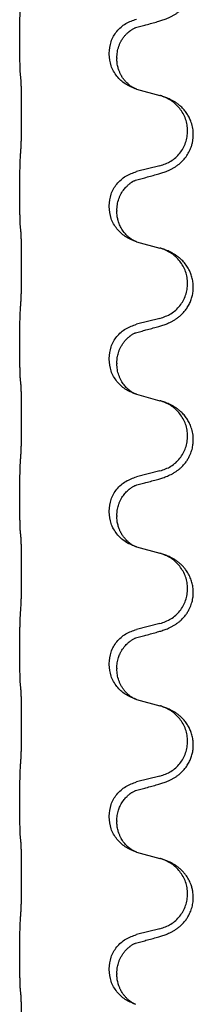
# Model space of a CAD drawing. Units: millimetres. Extents: x -104 to 497, y 685 to 1007.
# Drawn here: x -79 to -77, y 898 to 908 of the extents above; entities that cross this region are included whole.
import ezdxf

# ---------------------------------------------------------------- set-up
doc = ezdxf.new("R2010")
doc.units = ezdxf.units.MM

# ---------------------------------------------------------------- blocks, each defined once
blk = doc.blocks.new('588884928_F_0800_mm_Artikelnummer_588884931__26', base_point=(-99.217, 1767.224))
at = {"color": 7, "linetype": 'Continuous'}
for p, q in [((-157.519, 1815.353), (-157.519, 1815.368)), ((-155.663, 1815.084), (-155.663, 1815.099)), ((-155.503, 1815.003), (-155.503, 1814.988)), ((-155.093, 1814.353), (-154.607, 1814.22)), ((-154.607, 1812.758), (-155.093, 1812.637)), ((-157.519, 1812.178), (-157.519, 1812.193)), ((-155.663, 1811.909), (-155.663, 1811.924)), ((-155.503, 1811.828), (-155.503, 1811.813)), ((-155.093, 1811.178), (-154.607, 1811.045)), ((-154.607, 1809.583), (-155.093, 1809.462)), ((-157.519, 1809.003), (-157.519, 1809.018)), ((-155.663, 1808.734), (-155.663, 1808.749)), ((-155.503, 1808.653), (-155.503, 1808.638)), ((-155.093, 1808.003), (-154.607, 1807.87)), ((-154.607, 1806.408), (-155.093, 1806.287)), ((-157.519, 1805.828), (-157.519, 1805.843)), ((-155.663, 1805.559), (-155.663, 1805.574)), ((-155.503, 1805.478), (-155.503, 1805.463)), ((-155.093, 1804.828), (-154.607, 1804.695)), ((-154.607, 1803.233), (-155.093, 1803.112)), ((-157.519, 1802.653), (-157.519, 1802.668)), ((-155.663, 1802.384), (-155.663, 1802.399)), ((-155.503, 1802.303), (-155.503, 1802.288)), ((-155.093, 1801.653), (-154.607, 1801.52)), ((-154.607, 1800.058), (-155.093, 1799.937)), ((-157.519, 1799.478), (-157.519, 1799.493)), ((-155.663, 1799.209), (-155.663, 1799.224)), ((-155.503, 1799.128), (-155.503, 1799.113)), ((-155.093, 1798.478), (-154.607, 1798.345)), ((-154.607, 1796.883), (-155.093, 1796.762)), ((-157.519, 1796.303), (-157.519, 1796.318)), ((-155.663, 1796.034), (-155.663, 1796.049)), ((-155.503, 1795.953), (-155.503, 1795.938))]:
    blk.add_line(p, q, dxfattribs=at)
for points, knots in [([(-154.656, 1815.758), (-154.626, 1815.767), (-154.566, 1815.784), (-154.49, 1815.811), (-154.427, 1815.837), (-154.375, 1815.862), (-154.324, 1815.89), (-154.272, 1815.922), (-154.222, 1815.959), (-154.169, 1816.003), (-154.116, 1816.057), (-154.066, 1816.119), (-154.024, 1816.182), (-153.983, 1816.26), (-153.947, 1816.354), (-153.92, 1816.468), (-153.912, 1816.59), (-153.921, 1816.698), (-153.941, 1816.789), (-153.967, 1816.867), (-154.002, 1816.945), (-154.049, 1817.024), (-154.106, 1817.099), (-154.167, 1817.162), (-154.228, 1817.213), (-154.284, 1817.253), (-154.34, 1817.287), (-154.406, 1817.321), (-154.483, 1817.355), (-154.544, 1817.375), (-154.574, 1817.386)], [0, 0, 0, 0, 0.092881, 0.18576, 0.242386, 0.299016, 0.358155, 0.417293, 0.480659, 0.544042, 0.625341, 0.70664, 0.7807, 0.854782, 0.968392, 1.082132, 1.206918, 1.331588, 1.408417, 1.485209, 1.57575, 1.666333, 1.761323, 1.856286, 1.928318, 2.000327, 2.062581, 2.124828, 2.220853, 2.31688, 2.31688, 2.31688, 2.31688]), ([(-157.519, 1815.368), (-157.519, 1815.411), (-157.519, 1815.498), (-157.518, 1815.604), (-157.517, 1815.683), (-157.517, 1815.742), (-157.516, 1815.805), (-157.514, 1815.892), (-157.512, 1815.998), (-157.507, 1816.082), (-157.505, 1816.124)], [0, 0, 0, 0, 0.1308119, 0.2616236, 0.3155313, 0.3694388, 0.4370141, 0.5045906, 0.630798, 0.7570013, 0.7570013, 0.7570013, 0.7570013]), ([(-155.663, 1815.099), (-155.655, 1815.181), (-155.639, 1815.345), (-155.511, 1815.562), (-155.326, 1815.731), (-155.17, 1815.785), (-155.093, 1815.812)], [0, 0, 0, 0, 0.2452438, 0.4904859, 0.7355554, 0.9806267, 0.9806267, 0.9806267, 0.9806267]), ([(-155.503, 1815.003), (-155.501, 1815.044), (-155.497, 1815.126), (-155.47, 1815.225), (-155.44, 1815.301), (-155.411, 1815.357), (-155.376, 1815.413), (-155.336, 1815.466), (-155.291, 1815.513), (-155.256, 1815.544), (-155.233, 1815.562), (-155.221, 1815.572), (-155.205, 1815.583), (-155.185, 1815.597), (-155.162, 1815.61), (-155.141, 1815.621), (-155.124, 1815.629), (-155.116, 1815.632), (-155.112, 1815.634)], [0, 0, 0, 0, 0.1225147, 0.2450267, 0.3058497, 0.3666777, 0.4346946, 0.5027263, 0.5662435, 0.6297064, 0.6419435, 0.6541784, 0.6768964, 0.699623, 0.7284695, 0.757301, 0.7705143, 0.7837277, 0.7837277, 0.7837277, 0.7837277]), ([(-155.139, 1815.626), (-155.134, 1815.627), (-155.125, 1815.629), (-155.116, 1815.632), (-155.112, 1815.634)], [0, 0, 0, 0, 0.01420073, 0.02839473, 0.02839473, 0.02839473, 0.02839473]), ([(-155.112, 1815.634), (-155.076, 1815.644), (-155.004, 1815.663), (-154.893, 1815.693), (-154.776, 1815.725), (-154.696, 1815.747), (-154.656, 1815.758)], [0, 0, 0, 0, 0.1110885, 0.222177, 0.3474266, 0.4726762, 0.4726762, 0.4726762, 0.4726762]), ([(-157.505, 1814.665), (-157.506, 1814.677), (-157.508, 1814.701), (-157.51, 1814.735), (-157.511, 1814.767), (-157.512, 1814.799), (-157.513, 1814.834), (-157.514, 1814.875), (-157.515, 1814.919), (-157.516, 1814.97), (-157.517, 1815.023), (-157.518, 1815.106), (-157.519, 1815.216), (-157.519, 1815.307), (-157.519, 1815.353)], [0, 0, 0, 0, 0.0360729, 0.0721484, 0.1017542, 0.1313587, 0.169349, 0.2073399, 0.2544004, 0.3014606, 0.3580798, 0.4146991, 0.5511899, 0.6876808, 0.6876808, 0.6876808, 0.6876808]), ([(-155.121, 1814.362), (-155.193, 1814.391), (-155.338, 1814.451), (-155.513, 1814.619), (-155.638, 1814.834), (-155.655, 1815), (-155.663, 1815.084)], [0, 0, 0, 0, 0.2327113, 0.4654194, 0.7135452, 0.9616776, 0.9616776, 0.9616776, 0.9616776]), ([(-155.121, 1814.362), (-155.124, 1814.363), (-155.13, 1814.366), (-155.145, 1814.373), (-155.165, 1814.384), (-155.188, 1814.397), (-155.208, 1814.411), (-155.224, 1814.422), (-155.236, 1814.432), (-155.254, 1814.446), (-155.278, 1814.467), (-155.307, 1814.496), (-155.333, 1814.525), (-155.355, 1814.551), (-155.374, 1814.577), (-155.389, 1814.6), (-155.402, 1814.62), (-155.412, 1814.639), (-155.422, 1814.657), (-155.433, 1814.679), (-155.444, 1814.703), (-155.457, 1814.733), (-155.468, 1814.766), (-155.484, 1814.82), (-155.499, 1814.894), (-155.502, 1814.957), (-155.503, 1814.988)], [0, 0, 0, 0, 0.0101139, 0.0202278, 0.049012, 0.0778124, 0.1004879, 0.123155, 0.1353486, 0.1475438, 0.1901887, 0.2328436, 0.2697077, 0.3065673, 0.3364086, 0.3662466, 0.387427, 0.4086074, 0.429695, 0.4507827, 0.4807446, 0.5107104, 0.5481696, 0.585631, 0.6795069, 0.7733999, 0.7733999, 0.7733999, 0.7733999]), ([(-157.494, 1814.563), (-157.495, 1814.572), (-157.497, 1814.589), (-157.5, 1814.615), (-157.502, 1814.64), (-157.504, 1814.657), (-157.505, 1814.665)], [0, 0, 0, 0, 0.0262292, 0.0524584, 0.0776433, 0.1028283, 0.1028283, 0.1028283, 0.1028283]), ([(-157.494, 1813.101), (-157.493, 1813.116), (-157.491, 1813.147), (-157.489, 1813.19), (-157.488, 1813.229), (-157.487, 1813.267), (-157.486, 1813.308), (-157.485, 1813.354), (-157.484, 1813.402), (-157.484, 1813.456), (-157.483, 1813.513), (-157.482, 1813.574), (-157.482, 1813.637), (-157.481, 1813.704), (-157.481, 1813.772), (-157.481, 1813.841), (-157.481, 1813.911), (-157.481, 1813.979), (-157.482, 1814.047), (-157.482, 1814.111), (-157.483, 1814.173), (-157.483, 1814.23), (-157.484, 1814.284), (-157.485, 1814.332), (-157.486, 1814.377), (-157.487, 1814.416), (-157.488, 1814.452), (-157.489, 1814.487), (-157.491, 1814.524), (-157.493, 1814.55), (-157.494, 1814.563)], [0, 0, 0, 0, 0.046953, 0.093907, 0.129088, 0.164268, 0.207492, 0.250717, 0.302117, 0.353517, 0.412542, 0.471567, 0.536839, 0.602112, 0.671343, 0.740575, 0.810424, 0.880273, 0.946734, 1.013196, 1.072944, 1.132691, 1.183927, 1.235163, 1.277048, 1.318933, 1.351549, 1.384167, 1.423495, 1.462821, 1.462821, 1.462821, 1.462821]), ([(-155.115, 1814.36), (-155.116, 1814.36), (-155.118, 1814.361), (-155.12, 1814.361), (-155.121, 1814.362)], [0, 0, 0, 0, 0.003351942, 0.006703932, 0.006703932, 0.006703932, 0.006703932]), ([(-155.093, 1814.353), (-155.096, 1814.354), (-155.104, 1814.356), (-155.111, 1814.358), (-155.115, 1814.36)], [0, 0, 0, 0, 0.01154999, 0.02309998, 0.02309998, 0.02309998, 0.02309998]), ([(-154.656, 1812.583), (-154.626, 1812.592), (-154.566, 1812.609), (-154.49, 1812.636), (-154.427, 1812.662), (-154.375, 1812.687), (-154.324, 1812.715), (-154.272, 1812.747), (-154.222, 1812.784), (-154.169, 1812.828), (-154.116, 1812.882), (-154.058, 1812.954), (-154.003, 1813.041), (-153.963, 1813.134), (-153.937, 1813.217), (-153.923, 1813.291), (-153.915, 1813.367), (-153.914, 1813.459), (-153.928, 1813.568), (-153.96, 1813.677), (-154.002, 1813.77), (-154.049, 1813.849), (-154.106, 1813.924), (-154.167, 1813.987), (-154.228, 1814.038), (-154.284, 1814.078), (-154.34, 1814.112), (-154.406, 1814.146), (-154.483, 1814.18), (-154.544, 1814.2), (-154.574, 1814.211)], [0, 0, 0, 0, 0.092881, 0.18576, 0.242387, 0.299016, 0.358154, 0.417293, 0.480665, 0.544042, 0.625311, 0.706642, 0.820453, 0.934239, 1.008211, 1.082132, 1.158956, 1.235849, 1.360512, 1.485207, 1.575798, 1.666334, 1.761313, 1.856286, 1.92832, 2.000328, 2.062581, 2.124828, 2.220853, 2.31688, 2.31688, 2.31688, 2.31688]), ([(-154.574, 1814.211), (-154.58, 1814.212), (-154.591, 1814.216), (-154.602, 1814.219), (-154.607, 1814.22)], [0, 0, 0, 0, 0.01712207, 0.03424414, 0.03424414, 0.03424414, 0.03424414]), ([(-154.607, 1812.758), (-154.528, 1812.785), (-154.371, 1812.841), (-154.214, 1812.986), (-154.122, 1813.124), (-154.071, 1813.239), (-154.04, 1813.361), (-154.029, 1813.486), (-154.041, 1813.611), (-154.073, 1813.732), (-154.124, 1813.847), (-154.214, 1813.981), (-154.358, 1814.121), (-154.502, 1814.181), (-154.574, 1814.211)], [0, 0, 0, 0, 0.248632, 0.497261, 0.622122, 0.747056, 0.871985, 0.996845, 1.12175, 1.246727, 1.371737, 1.496668, 1.728963, 1.96126, 1.96126, 1.96126, 1.96126]), ([(-157.519, 1812.193), (-157.519, 1812.236), (-157.519, 1812.323), (-157.518, 1812.429), (-157.517, 1812.508), (-157.517, 1812.567), (-157.516, 1812.63), (-157.514, 1812.717), (-157.512, 1812.823), (-157.507, 1812.907), (-157.505, 1812.949)], [0, 0, 0, 0, 0.1308118, 0.2616236, 0.3155312, 0.3694388, 0.4370144, 0.5045906, 0.6307946, 0.7570001, 0.7570001, 0.7570001, 0.7570001]), ([(-155.663, 1811.924), (-155.655, 1812.006), (-155.639, 1812.17), (-155.511, 1812.387), (-155.326, 1812.556), (-155.17, 1812.61), (-155.093, 1812.637)], [0, 0, 0, 0, 0.2452438, 0.4904859, 0.7355554, 0.9806267, 0.9806267, 0.9806267, 0.9806267]), ([(-155.112, 1812.459), (-155.076, 1812.469), (-155.004, 1812.488), (-154.893, 1812.518), (-154.776, 1812.55), (-154.696, 1812.572), (-154.656, 1812.583)], [0, 0, 0, 0, 0.1110885, 0.222177, 0.3474266, 0.4726762, 0.4726762, 0.4726762, 0.4726762]), ([(-155.503, 1811.828), (-155.501, 1811.869), (-155.497, 1811.951), (-155.47, 1812.05), (-155.44, 1812.126), (-155.413, 1812.178), (-155.383, 1812.227), (-155.353, 1812.269), (-155.322, 1812.305), (-155.294, 1812.334), (-155.268, 1812.359), (-155.248, 1812.376), (-155.233, 1812.387), (-155.221, 1812.397), (-155.205, 1812.408), (-155.185, 1812.422), (-155.162, 1812.435), (-155.141, 1812.446), (-155.124, 1812.454), (-155.116, 1812.457), (-155.112, 1812.459)], [0, 0, 0, 0, 0.1225147, 0.2450267, 0.3058537, 0.3666778, 0.4217053, 0.4767246, 0.5211849, 0.5656362, 0.5977004, 0.6297586, 0.6419952, 0.6542306, 0.6769489, 0.6996752, 0.7285216, 0.7573532, 0.7705666, 0.7837799, 0.7837799, 0.7837799, 0.7837799]), ([(-155.139, 1812.451), (-155.134, 1812.452), (-155.125, 1812.454), (-155.116, 1812.457), (-155.112, 1812.459)], [0, 0, 0, 0, 0.01420073, 0.02839473, 0.02839473, 0.02839473, 0.02839473]), ([(-157.505, 1811.49), (-157.506, 1811.502), (-157.508, 1811.526), (-157.51, 1811.56), (-157.511, 1811.592), (-157.512, 1811.624), (-157.513, 1811.659), (-157.514, 1811.7), (-157.515, 1811.744), (-157.516, 1811.795), (-157.517, 1811.848), (-157.518, 1811.931), (-157.519, 1812.041), (-157.519, 1812.132), (-157.519, 1812.178)], [0, 0, 0, 0, 0.0360729, 0.0721484, 0.1017542, 0.1313587, 0.169349, 0.2073399, 0.2544004, 0.3014606, 0.3580798, 0.4146991, 0.5511899, 0.6876808, 0.6876808, 0.6876808, 0.6876808]), ([(-155.121, 1811.187), (-155.193, 1811.216), (-155.338, 1811.276), (-155.513, 1811.444), (-155.638, 1811.659), (-155.655, 1811.825), (-155.663, 1811.909)], [0, 0, 0, 0, 0.2327113, 0.4654194, 0.7135452, 0.9616776, 0.9616776, 0.9616776, 0.9616776]), ([(-155.121, 1811.187), (-155.124, 1811.188), (-155.13, 1811.191), (-155.145, 1811.198), (-155.165, 1811.209), (-155.188, 1811.222), (-155.208, 1811.236), (-155.224, 1811.247), (-155.236, 1811.257), (-155.251, 1811.269), (-155.27, 1811.285), (-155.297, 1811.31), (-155.324, 1811.339), (-155.355, 1811.375), (-155.385, 1811.417), (-155.412, 1811.462), (-155.436, 1811.508), (-155.454, 1811.552), (-155.47, 1811.595), (-155.481, 1811.636), (-155.49, 1811.675), (-155.497, 1811.716), (-155.502, 1811.762), (-155.503, 1811.796), (-155.503, 1811.813)], [0, 0, 0, 0, 0.0101139, 0.0202278, 0.0490121, 0.0778124, 0.1004878, 0.123155, 0.1353489, 0.1475438, 0.1794132, 0.2112882, 0.2553873, 0.2994961, 0.35404, 0.4085869, 0.4585542, 0.5085149, 0.5525535, 0.596589, 0.6341343, 0.6716764, 0.7225736, 0.7734629, 0.7734629, 0.7734629, 0.7734629]), ([(-157.494, 1811.388), (-157.495, 1811.397), (-157.497, 1811.414), (-157.5, 1811.44), (-157.502, 1811.465), (-157.504, 1811.482), (-157.505, 1811.49)], [0, 0, 0, 0, 0.0262292, 0.0524584, 0.0776433, 0.1028283, 0.1028283, 0.1028283, 0.1028283]), ([(-157.494, 1809.926), (-157.493, 1809.941), (-157.491, 1809.972), (-157.489, 1810.015), (-157.488, 1810.054), (-157.487, 1810.092), (-157.486, 1810.133), (-157.485, 1810.179), (-157.484, 1810.227), (-157.484, 1810.281), (-157.483, 1810.338), (-157.482, 1810.399), (-157.482, 1810.462), (-157.481, 1810.529), (-157.481, 1810.597), (-157.481, 1810.666), (-157.481, 1810.736), (-157.481, 1810.804), (-157.482, 1810.872), (-157.482, 1810.936), (-157.483, 1810.998), (-157.483, 1811.055), (-157.484, 1811.109), (-157.485, 1811.157), (-157.486, 1811.202), (-157.487, 1811.241), (-157.488, 1811.277), (-157.489, 1811.312), (-157.491, 1811.349), (-157.493, 1811.375), (-157.494, 1811.388)], [0, 0, 0, 0, 0.046953, 0.093907, 0.129088, 0.164268, 0.207492, 0.250717, 0.302117, 0.353517, 0.412542, 0.471567, 0.536839, 0.602112, 0.671343, 0.740575, 0.810424, 0.880273, 0.946734, 1.013196, 1.072944, 1.132691, 1.183927, 1.235163, 1.277048, 1.318933, 1.351549, 1.384167, 1.423495, 1.462821, 1.462821, 1.462821, 1.462821]), ([(-155.115, 1811.185), (-155.116, 1811.185), (-155.118, 1811.186), (-155.12, 1811.186), (-155.121, 1811.187)], [0, 0, 0, 0, 0.003351942, 0.006703932, 0.006703932, 0.006703932, 0.006703932]), ([(-155.093, 1811.178), (-155.096, 1811.179), (-155.104, 1811.181), (-155.111, 1811.183), (-155.115, 1811.185)], [0, 0, 0, 0, 0.01154999, 0.02309998, 0.02309998, 0.02309998, 0.02309998]), ([(-154.656, 1809.408), (-154.626, 1809.417), (-154.566, 1809.434), (-154.49, 1809.461), (-154.427, 1809.487), (-154.375, 1809.512), (-154.324, 1809.54), (-154.272, 1809.572), (-154.222, 1809.609), (-154.169, 1809.653), (-154.116, 1809.707), (-154.062, 1809.774), (-154.013, 1809.85), (-153.972, 1809.935), (-153.942, 1810.023), (-153.921, 1810.117), (-153.913, 1810.215), (-153.917, 1810.316), (-153.934, 1810.416), (-153.962, 1810.505), (-153.996, 1810.582), (-154.038, 1810.658), (-154.096, 1810.738), (-154.163, 1810.808), (-154.228, 1810.863), (-154.284, 1810.903), (-154.34, 1810.937), (-154.406, 1810.971), (-154.483, 1811.005), (-154.544, 1811.025), (-154.574, 1811.036)], [0, 0, 0, 0, 0.092881, 0.18576, 0.242387, 0.299016, 0.358155, 0.417293, 0.480662, 0.544042, 0.625326, 0.706641, 0.800984, 0.895337, 0.988748, 1.082163, 1.182757, 1.283376, 1.38436, 1.48529, 1.560878, 1.636477, 1.746402, 1.856346, 1.928389, 2.000388, 2.062639, 2.124888, 2.220913, 2.31694, 2.31694, 2.31694, 2.31694]), ([(-154.574, 1811.036), (-154.58, 1811.037), (-154.591, 1811.041), (-154.602, 1811.044), (-154.607, 1811.045)], [0, 0, 0, 0, 0.01712207, 0.03424414, 0.03424414, 0.03424414, 0.03424414]), ([(-154.607, 1809.583), (-154.528, 1809.61), (-154.371, 1809.666), (-154.214, 1809.811), (-154.122, 1809.949), (-154.071, 1810.064), (-154.04, 1810.186), (-154.029, 1810.311), (-154.041, 1810.436), (-154.073, 1810.557), (-154.124, 1810.672), (-154.214, 1810.806), (-154.358, 1810.946), (-154.502, 1811.006), (-154.574, 1811.036)], [0, 0, 0, 0, 0.248632, 0.497261, 0.622122, 0.747056, 0.871985, 0.996845, 1.12175, 1.246727, 1.371737, 1.496668, 1.728963, 1.96126, 1.96126, 1.96126, 1.96126]), ([(-157.519, 1809.018), (-157.519, 1809.061), (-157.519, 1809.148), (-157.518, 1809.256), (-157.517, 1809.34), (-157.517, 1809.401), (-157.516, 1809.462), (-157.514, 1809.544), (-157.512, 1809.648), (-157.507, 1809.732), (-157.505, 1809.774)], [0, 0, 0, 0, 0.1308117, 0.2616236, 0.3229059, 0.3841881, 0.4443891, 0.5045906, 0.6307946, 0.7570001, 0.7570001, 0.7570001, 0.7570001]), ([(-155.663, 1808.749), (-155.655, 1808.831), (-155.639, 1808.995), (-155.511, 1809.212), (-155.326, 1809.381), (-155.17, 1809.435), (-155.093, 1809.462)], [0, 0, 0, 0, 0.2452438, 0.4904859, 0.7355554, 0.9806267, 0.9806267, 0.9806267, 0.9806267]), ([(-155.503, 1808.653), (-155.502, 1808.676), (-155.501, 1808.722), (-155.492, 1808.785), (-155.479, 1808.841), (-155.462, 1808.895), (-155.44, 1808.949), (-155.411, 1809.007), (-155.376, 1809.063), (-155.336, 1809.116), (-155.291, 1809.163), (-155.256, 1809.194), (-155.233, 1809.212), (-155.221, 1809.222), (-155.205, 1809.233), (-155.185, 1809.247), (-155.162, 1809.26), (-155.141, 1809.271), (-155.124, 1809.279), (-155.116, 1809.282), (-155.112, 1809.284)], [0, 0, 0, 0, 0.0688698, 0.1377619, 0.1902478, 0.242741, 0.3048156, 0.366901, 0.4349195, 0.5029495, 0.5664664, 0.6299296, 0.6421667, 0.6544017, 0.6771196, 0.6998462, 0.7286927, 0.7575242, 0.7707376, 0.7839509, 0.7839509, 0.7839509, 0.7839509]), ([(-155.139, 1809.276), (-155.134, 1809.277), (-155.125, 1809.279), (-155.116, 1809.282), (-155.112, 1809.284)], [0, 0, 0, 0, 0.01420073, 0.02839473, 0.02839473, 0.02839473, 0.02839473]), ([(-155.112, 1809.284), (-155.076, 1809.294), (-155.004, 1809.313), (-154.893, 1809.343), (-154.776, 1809.375), (-154.696, 1809.397), (-154.656, 1809.408)], [0, 0, 0, 0, 0.1110885, 0.222177, 0.3474266, 0.4726762, 0.4726762, 0.4726762, 0.4726762]), ([(-157.505, 1808.315), (-157.506, 1808.327), (-157.508, 1808.351), (-157.51, 1808.385), (-157.511, 1808.417), (-157.512, 1808.449), (-157.513, 1808.484), (-157.514, 1808.525), (-157.515, 1808.569), (-157.516, 1808.62), (-157.517, 1808.673), (-157.518, 1808.756), (-157.519, 1808.866), (-157.519, 1808.957), (-157.519, 1809.003)], [0, 0, 0, 0, 0.0360729, 0.0721484, 0.1017542, 0.1313587, 0.169349, 0.2073399, 0.2544004, 0.3014606, 0.3580798, 0.4146991, 0.5511899, 0.6876808, 0.6876808, 0.6876808, 0.6876808]), ([(-155.121, 1808.012), (-155.193, 1808.041), (-155.338, 1808.101), (-155.513, 1808.269), (-155.638, 1808.484), (-155.655, 1808.65), (-155.663, 1808.734)], [0, 0, 0, 0, 0.2327113, 0.4654194, 0.7135452, 0.9616776, 0.9616776, 0.9616776, 0.9616776]), ([(-155.121, 1808.012), (-155.124, 1808.013), (-155.13, 1808.016), (-155.145, 1808.023), (-155.165, 1808.034), (-155.188, 1808.047), (-155.208, 1808.061), (-155.224, 1808.072), (-155.236, 1808.082), (-155.251, 1808.094), (-155.27, 1808.11), (-155.297, 1808.135), (-155.324, 1808.164), (-155.355, 1808.2), (-155.385, 1808.242), (-155.414, 1808.29), (-155.44, 1808.342), (-155.47, 1808.418), (-155.497, 1808.516), (-155.501, 1808.597), (-155.503, 1808.638)], [0, 0, 0, 0, 0.0101139, 0.0202278, 0.0490121, 0.0778124, 0.1004878, 0.123155, 0.1353489, 0.1475438, 0.1794131, 0.2112882, 0.2553878, 0.2994961, 0.3540374, 0.408587, 0.4690745, 0.5295649, 0.6513779, 0.7731936, 0.7731936, 0.7731936, 0.7731936]), ([(-157.494, 1808.213), (-157.495, 1808.222), (-157.497, 1808.239), (-157.5, 1808.265), (-157.502, 1808.29), (-157.504, 1808.307), (-157.505, 1808.315)], [0, 0, 0, 0, 0.0262292, 0.0524584, 0.0776433, 0.1028283, 0.1028283, 0.1028283, 0.1028283]), ([(-157.494, 1806.751), (-157.493, 1806.766), (-157.491, 1806.797), (-157.489, 1806.84), (-157.488, 1806.879), (-157.487, 1806.917), (-157.486, 1806.958), (-157.485, 1807.004), (-157.484, 1807.052), (-157.484, 1807.106), (-157.483, 1807.163), (-157.482, 1807.224), (-157.482, 1807.287), (-157.481, 1807.354), (-157.481, 1807.422), (-157.481, 1807.491), (-157.481, 1807.561), (-157.481, 1807.629), (-157.482, 1807.697), (-157.482, 1807.761), (-157.483, 1807.823), (-157.483, 1807.88), (-157.484, 1807.934), (-157.485, 1807.982), (-157.486, 1808.027), (-157.487, 1808.066), (-157.488, 1808.102), (-157.489, 1808.137), (-157.491, 1808.174), (-157.493, 1808.2), (-157.494, 1808.213)], [0, 0, 0, 0, 0.046953, 0.093907, 0.129088, 0.164268, 0.207492, 0.250717, 0.302117, 0.353517, 0.412542, 0.471567, 0.536839, 0.602112, 0.671343, 0.740575, 0.810424, 0.880273, 0.946734, 1.013196, 1.072944, 1.132691, 1.183927, 1.235163, 1.277048, 1.318933, 1.351549, 1.384167, 1.423495, 1.462821, 1.462821, 1.462821, 1.462821]), ([(-155.115, 1808.01), (-155.116, 1808.01), (-155.118, 1808.011), (-155.12, 1808.011), (-155.121, 1808.012)], [0, 0, 0, 0, 0.003351942, 0.006703932, 0.006703932, 0.006703932, 0.006703932]), ([(-155.093, 1808.003), (-155.096, 1808.004), (-155.104, 1808.006), (-155.111, 1808.008), (-155.115, 1808.01)], [0, 0, 0, 0, 0.01154999, 0.02309998, 0.02309998, 0.02309998, 0.02309998]), ([(-154.656, 1806.233), (-154.626, 1806.242), (-154.566, 1806.259), (-154.49, 1806.286), (-154.427, 1806.312), (-154.375, 1806.337), (-154.324, 1806.365), (-154.272, 1806.397), (-154.222, 1806.434), (-154.169, 1806.478), (-154.116, 1806.532), (-154.066, 1806.594), (-154.024, 1806.657), (-153.983, 1806.735), (-153.947, 1806.829), (-153.924, 1806.928), (-153.915, 1807.017), (-153.914, 1807.109), (-153.928, 1807.218), (-153.96, 1807.327), (-154.002, 1807.42), (-154.049, 1807.499), (-154.106, 1807.574), (-154.167, 1807.637), (-154.228, 1807.688), (-154.284, 1807.728), (-154.34, 1807.762), (-154.406, 1807.796), (-154.483, 1807.83), (-154.544, 1807.85), (-154.574, 1807.861)], [0, 0, 0, 0, 0.092881, 0.18576, 0.242386, 0.299016, 0.358155, 0.417293, 0.480659, 0.544042, 0.625343, 0.70664, 0.780691, 0.854782, 0.968461, 1.082126, 1.158982, 1.235845, 1.360496, 1.485202, 1.575794, 1.666329, 1.761307, 1.856281, 1.928314, 2.000322, 2.062575, 2.124823, 2.220848, 2.316874, 2.316874, 2.316874, 2.316874]), ([(-154.574, 1807.861), (-154.58, 1807.862), (-154.591, 1807.866), (-154.602, 1807.869), (-154.607, 1807.87)], [0, 0, 0, 0, 0.01712207, 0.03424414, 0.03424414, 0.03424414, 0.03424414]), ([(-154.607, 1806.408), (-154.528, 1806.435), (-154.371, 1806.491), (-154.214, 1806.636), (-154.122, 1806.774), (-154.071, 1806.889), (-154.04, 1807.011), (-154.029, 1807.136), (-154.041, 1807.261), (-154.073, 1807.382), (-154.124, 1807.497), (-154.214, 1807.631), (-154.358, 1807.771), (-154.502, 1807.831), (-154.574, 1807.861)], [0, 0, 0, 0, 0.248632, 0.497261, 0.622122, 0.747056, 0.871985, 0.996845, 1.12175, 1.246727, 1.371737, 1.496668, 1.728963, 1.96126, 1.96126, 1.96126, 1.96126]), ([(-157.519, 1805.843), (-157.519, 1805.886), (-157.519, 1805.973), (-157.518, 1806.079), (-157.517, 1806.158), (-157.517, 1806.217), (-157.516, 1806.28), (-157.514, 1806.367), (-157.512, 1806.473), (-157.507, 1806.557), (-157.505, 1806.599)], [0, 0, 0, 0, 0.1308117, 0.2616236, 0.3155313, 0.3694388, 0.437014, 0.5045906, 0.630798, 0.7570013, 0.7570013, 0.7570013, 0.7570013]), ([(-155.663, 1805.574), (-155.655, 1805.656), (-155.639, 1805.82), (-155.511, 1806.037), (-155.326, 1806.206), (-155.17, 1806.26), (-155.093, 1806.287)], [0, 0, 0, 0, 0.2452438, 0.4904859, 0.7355554, 0.9806267, 0.9806267, 0.9806267, 0.9806267]), ([(-155.112, 1806.109), (-155.076, 1806.119), (-155.004, 1806.138), (-154.893, 1806.168), (-154.776, 1806.2), (-154.696, 1806.222), (-154.656, 1806.233)], [0, 0, 0, 0, 0.1110885, 0.222177, 0.3474266, 0.4726762, 0.4726762, 0.4726762, 0.4726762]), ([(-155.503, 1805.478), (-155.502, 1805.501), (-155.501, 1805.547), (-155.492, 1805.61), (-155.479, 1805.666), (-155.462, 1805.72), (-155.44, 1805.774), (-155.413, 1805.828), (-155.383, 1805.877), (-155.353, 1805.919), (-155.322, 1805.955), (-155.294, 1805.984), (-155.268, 1806.009), (-155.248, 1806.026), (-155.233, 1806.037), (-155.221, 1806.047), (-155.205, 1806.058), (-155.185, 1806.072), (-155.162, 1806.085), (-155.141, 1806.096), (-155.124, 1806.104), (-155.116, 1806.107), (-155.112, 1806.109)], [0, 0, 0, 0, 0.0688699, 0.1377619, 0.1902469, 0.242741, 0.3048197, 0.3669011, 0.4219297, 0.4769478, 0.5214079, 0.5658594, 0.5979236, 0.6299818, 0.6422184, 0.6544539, 0.6771721, 0.6998984, 0.7287448, 0.7575765, 0.7707898, 0.7840031, 0.7840031, 0.7840031, 0.7840031]), ([(-155.139, 1806.101), (-155.134, 1806.102), (-155.125, 1806.104), (-155.116, 1806.107), (-155.112, 1806.109)], [0, 0, 0, 0, 0.01420073, 0.02839473, 0.02839473, 0.02839473, 0.02839473]), ([(-157.505, 1805.14), (-157.506, 1805.152), (-157.508, 1805.176), (-157.51, 1805.21), (-157.511, 1805.242), (-157.512, 1805.274), (-157.513, 1805.309), (-157.514, 1805.35), (-157.515, 1805.394), (-157.516, 1805.445), (-157.517, 1805.498), (-157.518, 1805.581), (-157.519, 1805.691), (-157.519, 1805.782), (-157.519, 1805.828)], [0, 0, 0, 0, 0.0360729, 0.0721484, 0.1017542, 0.1313587, 0.169349, 0.2073399, 0.2544004, 0.3014606, 0.3580798, 0.4146991, 0.5511899, 0.6876808, 0.6876808, 0.6876808, 0.6876808]), ([(-155.121, 1804.837), (-155.193, 1804.866), (-155.338, 1804.926), (-155.513, 1805.094), (-155.638, 1805.309), (-155.655, 1805.475), (-155.663, 1805.559)], [0, 0, 0, 0, 0.2327113, 0.4654194, 0.7135453, 0.9616777, 0.9616777, 0.9616777, 0.9616777]), ([(-155.121, 1804.837), (-155.124, 1804.838), (-155.13, 1804.841), (-155.145, 1804.848), (-155.165, 1804.859), (-155.188, 1804.872), (-155.208, 1804.886), (-155.224, 1804.897), (-155.236, 1804.907), (-155.254, 1804.921), (-155.278, 1804.942), (-155.307, 1804.971), (-155.333, 1805), (-155.355, 1805.026), (-155.374, 1805.052), (-155.389, 1805.075), (-155.402, 1805.095), (-155.412, 1805.114), (-155.422, 1805.132), (-155.433, 1805.154), (-155.444, 1805.178), (-155.457, 1805.208), (-155.468, 1805.241), (-155.484, 1805.295), (-155.499, 1805.369), (-155.502, 1805.432), (-155.503, 1805.463)], [0, 0, 0, 0, 0.0101139, 0.0202278, 0.0490121, 0.0778124, 0.100488, 0.123155, 0.1353486, 0.1475439, 0.1901887, 0.2328437, 0.2697077, 0.3065673, 0.3364087, 0.3662466, 0.387427, 0.4086074, 0.4296951, 0.4507827, 0.4807447, 0.5107105, 0.5481696, 0.5856311, 0.679507, 0.7733999, 0.7733999, 0.7733999, 0.7733999]), ([(-157.494, 1805.038), (-157.495, 1805.047), (-157.497, 1805.064), (-157.5, 1805.09), (-157.502, 1805.115), (-157.504, 1805.132), (-157.505, 1805.14)], [0, 0, 0, 0, 0.0262292, 0.0524584, 0.0776433, 0.1028283, 0.1028283, 0.1028283, 0.1028283]), ([(-157.494, 1803.576), (-157.493, 1803.591), (-157.491, 1803.622), (-157.489, 1803.665), (-157.488, 1803.704), (-157.487, 1803.742), (-157.486, 1803.783), (-157.485, 1803.829), (-157.484, 1803.877), (-157.484, 1803.931), (-157.483, 1803.988), (-157.482, 1804.049), (-157.482, 1804.112), (-157.481, 1804.179), (-157.481, 1804.247), (-157.481, 1804.316), (-157.481, 1804.386), (-157.481, 1804.454), (-157.482, 1804.522), (-157.482, 1804.586), (-157.483, 1804.648), (-157.483, 1804.705), (-157.484, 1804.759), (-157.485, 1804.807), (-157.486, 1804.852), (-157.487, 1804.891), (-157.488, 1804.927), (-157.489, 1804.962), (-157.491, 1804.999), (-157.493, 1805.025), (-157.494, 1805.038)], [0, 0, 0, 0, 0.046953, 0.093907, 0.129088, 0.164268, 0.207492, 0.250717, 0.302117, 0.353517, 0.412542, 0.471567, 0.536839, 0.602112, 0.671343, 0.740575, 0.810424, 0.880273, 0.946734, 1.013196, 1.072944, 1.132691, 1.183927, 1.235163, 1.277048, 1.318933, 1.351549, 1.384167, 1.423495, 1.462821, 1.462821, 1.462821, 1.462821]), ([(-155.115, 1804.835), (-155.116, 1804.835), (-155.118, 1804.836), (-155.12, 1804.836), (-155.121, 1804.837)], [0, 0, 0, 0, 0.003351945, 0.006703937, 0.006703937, 0.006703937, 0.006703937]), ([(-155.093, 1804.828), (-155.096, 1804.829), (-155.104, 1804.831), (-155.111, 1804.833), (-155.115, 1804.835)], [0, 0, 0, 0, 0.01154999, 0.02309998, 0.02309998, 0.02309998, 0.02309998]), ([(-154.656, 1803.058), (-154.626, 1803.067), (-154.566, 1803.084), (-154.49, 1803.111), (-154.427, 1803.137), (-154.375, 1803.162), (-154.324, 1803.19), (-154.272, 1803.222), (-154.222, 1803.259), (-154.169, 1803.303), (-154.116, 1803.357), (-154.066, 1803.419), (-154.024, 1803.482), (-153.983, 1803.56), (-153.947, 1803.654), (-153.922, 1803.76), (-153.913, 1803.865), (-153.917, 1803.966), (-153.934, 1804.066), (-153.965, 1804.166), (-154.011, 1804.264), (-154.065, 1804.347), (-154.12, 1804.414), (-154.172, 1804.466), (-154.228, 1804.513), (-154.284, 1804.553), (-154.34, 1804.587), (-154.406, 1804.621), (-154.483, 1804.655), (-154.544, 1804.675), (-154.574, 1804.686)], [0, 0, 0, 0, 0.092881, 0.18576, 0.242386, 0.299016, 0.358155, 0.417293, 0.480659, 0.544042, 0.625342, 0.70664, 0.780696, 0.854782, 0.968427, 1.082129, 1.182757, 1.283343, 1.384283, 1.485259, 1.596109, 1.706913, 1.781629, 1.856309, 1.928328, 2.00035, 2.062606, 2.12485, 2.220875, 2.316902, 2.316902, 2.316902, 2.316902]), ([(-154.574, 1804.686), (-154.58, 1804.687), (-154.591, 1804.691), (-154.602, 1804.694), (-154.607, 1804.695)], [0, 0, 0, 0, 0.01712207, 0.03424414, 0.03424414, 0.03424414, 0.03424414]), ([(-154.607, 1803.233), (-154.528, 1803.26), (-154.371, 1803.316), (-154.214, 1803.461), (-154.122, 1803.599), (-154.071, 1803.714), (-154.04, 1803.836), (-154.029, 1803.961), (-154.041, 1804.086), (-154.073, 1804.207), (-154.124, 1804.322), (-154.214, 1804.456), (-154.358, 1804.596), (-154.502, 1804.656), (-154.574, 1804.686)], [0, 0, 0, 0, 0.248632, 0.497261, 0.622122, 0.747056, 0.871985, 0.996845, 1.12175, 1.246727, 1.371737, 1.496668, 1.728963, 1.96126, 1.96126, 1.96126, 1.96126]), ([(-157.519, 1802.668), (-157.519, 1802.711), (-157.519, 1802.798), (-157.518, 1802.911), (-157.517, 1803.005), (-157.516, 1803.07), (-157.515, 1803.126), (-157.514, 1803.199), (-157.512, 1803.298), (-157.507, 1803.382), (-157.505, 1803.424)], [0, 0, 0, 0, 0.1308117, 0.2616236, 0.3370117, 0.4123993, 0.4584946, 0.5045906, 0.630798, 0.7570013, 0.7570013, 0.7570013, 0.7570013]), ([(-155.663, 1802.399), (-155.655, 1802.481), (-155.639, 1802.645), (-155.511, 1802.862), (-155.326, 1803.031), (-155.17, 1803.085), (-155.093, 1803.112)], [0, 0, 0, 0, 0.2452438, 0.4904859, 0.7355554, 0.9806267, 0.9806267, 0.9806267, 0.9806267]), ([(-155.503, 1802.303), (-155.501, 1802.341), (-155.498, 1802.418), (-155.475, 1802.505), (-155.453, 1802.567), (-155.439, 1802.601), (-155.425, 1802.63), (-155.407, 1802.663), (-155.383, 1802.702), (-155.353, 1802.744), (-155.322, 1802.78), (-155.294, 1802.809), (-155.268, 1802.834), (-155.248, 1802.851), (-155.233, 1802.862), (-155.221, 1802.872), (-155.205, 1802.883), (-155.185, 1802.897), (-155.162, 1802.91), (-155.141, 1802.921), (-155.124, 1802.929), (-155.116, 1802.932), (-155.112, 1802.934)], [0, 0, 0, 0, 0.1142898, 0.2285378, 0.2698647, 0.3111794, 0.3389686, 0.3667623, 0.42178, 0.4768081, 0.5212699, 0.5657199, 0.5977839, 0.6298422, 0.6420788, 0.6543143, 0.6770325, 0.6997588, 0.7286052, 0.7574369, 0.7706502, 0.7838635, 0.7838635, 0.7838635, 0.7838635]), ([(-155.139, 1802.926), (-155.134, 1802.927), (-155.125, 1802.929), (-155.116, 1802.932), (-155.112, 1802.934)], [0, 0, 0, 0, 0.01420073, 0.02839473, 0.02839473, 0.02839473, 0.02839473]), ([(-155.112, 1802.934), (-155.076, 1802.944), (-155.004, 1802.963), (-154.893, 1802.993), (-154.776, 1803.025), (-154.696, 1803.047), (-154.656, 1803.058)], [0, 0, 0, 0, 0.1110885, 0.222177, 0.3474266, 0.4726762, 0.4726762, 0.4726762, 0.4726762]), ([(-157.505, 1801.965), (-157.506, 1801.977), (-157.508, 1802.001), (-157.51, 1802.035), (-157.511, 1802.067), (-157.512, 1802.099), (-157.513, 1802.134), (-157.514, 1802.175), (-157.515, 1802.219), (-157.516, 1802.27), (-157.517, 1802.323), (-157.518, 1802.406), (-157.519, 1802.516), (-157.519, 1802.607), (-157.519, 1802.653)], [0, 0, 0, 0, 0.0360729, 0.0721484, 0.1017542, 0.1313587, 0.169349, 0.2073399, 0.2544004, 0.3014606, 0.3580798, 0.4146991, 0.5511899, 0.6876808, 0.6876808, 0.6876808, 0.6876808]), ([(-155.121, 1801.662), (-155.193, 1801.691), (-155.338, 1801.751), (-155.513, 1801.919), (-155.638, 1802.134), (-155.655, 1802.3), (-155.663, 1802.384)], [0, 0, 0, 0, 0.2327113, 0.4654194, 0.7135453, 0.9616777, 0.9616777, 0.9616777, 0.9616777]), ([(-155.121, 1801.662), (-155.124, 1801.663), (-155.13, 1801.666), (-155.145, 1801.673), (-155.165, 1801.684), (-155.188, 1801.697), (-155.208, 1801.711), (-155.224, 1801.722), (-155.236, 1801.732), (-155.259, 1801.75), (-155.294, 1801.781), (-155.337, 1801.828), (-155.378, 1801.881), (-155.412, 1801.936), (-155.44, 1801.992), (-155.47, 1802.068), (-155.497, 1802.166), (-155.501, 1802.247), (-155.503, 1802.288)], [0, 0, 0, 0, 0.0101139, 0.0202278, 0.049012, 0.0778124, 0.1004881, 0.123155, 0.1353484, 0.1475439, 0.2105094, 0.273528, 0.3410391, 0.4085358, 0.4690273, 0.5295136, 0.6513267, 0.7731424, 0.7731424, 0.7731424, 0.7731424]), ([(-157.494, 1801.863), (-157.495, 1801.872), (-157.497, 1801.889), (-157.5, 1801.915), (-157.502, 1801.94), (-157.504, 1801.957), (-157.505, 1801.965)], [0, 0, 0, 0, 0.0262292, 0.0524584, 0.0776433, 0.1028283, 0.1028283, 0.1028283, 0.1028283]), ([(-157.494, 1800.401), (-157.493, 1800.416), (-157.491, 1800.447), (-157.489, 1800.49), (-157.488, 1800.529), (-157.487, 1800.567), (-157.486, 1800.608), (-157.485, 1800.654), (-157.484, 1800.702), (-157.484, 1800.756), (-157.483, 1800.813), (-157.482, 1800.874), (-157.482, 1800.937), (-157.481, 1801.004), (-157.481, 1801.072), (-157.481, 1801.141), (-157.481, 1801.211), (-157.481, 1801.279), (-157.482, 1801.347), (-157.482, 1801.411), (-157.483, 1801.473), (-157.483, 1801.53), (-157.484, 1801.584), (-157.485, 1801.632), (-157.486, 1801.677), (-157.487, 1801.716), (-157.488, 1801.752), (-157.489, 1801.787), (-157.491, 1801.824), (-157.493, 1801.85), (-157.494, 1801.863)], [0, 0, 0, 0, 0.046953, 0.093907, 0.129088, 0.164268, 0.207492, 0.250717, 0.302117, 0.353517, 0.412542, 0.471567, 0.536839, 0.602112, 0.671343, 0.740575, 0.810424, 0.880273, 0.946734, 1.013196, 1.072944, 1.132691, 1.183927, 1.235163, 1.277048, 1.318933, 1.351549, 1.384167, 1.423495, 1.462821, 1.462821, 1.462821, 1.462821]), ([(-155.115, 1801.66), (-155.116, 1801.66), (-155.118, 1801.661), (-155.12, 1801.661), (-155.121, 1801.662)], [0, 0, 0, 0, 0.003351945, 0.006703937, 0.006703937, 0.006703937, 0.006703937]), ([(-155.093, 1801.653), (-155.096, 1801.654), (-155.104, 1801.656), (-155.111, 1801.658), (-155.115, 1801.66)], [0, 0, 0, 0, 0.01154999, 0.02309998, 0.02309998, 0.02309998, 0.02309998]), ([(-154.656, 1799.883), (-154.626, 1799.892), (-154.566, 1799.909), (-154.49, 1799.936), (-154.427, 1799.962), (-154.375, 1799.987), (-154.324, 1800.015), (-154.272, 1800.047), (-154.222, 1800.084), (-154.169, 1800.128), (-154.116, 1800.182), (-154.062, 1800.249), (-154.013, 1800.325), (-153.972, 1800.41), (-153.942, 1800.498), (-153.921, 1800.592), (-153.913, 1800.69), (-153.917, 1800.791), (-153.934, 1800.891), (-153.963, 1800.984), (-154.002, 1801.07), (-154.049, 1801.149), (-154.106, 1801.224), (-154.167, 1801.287), (-154.228, 1801.338), (-154.284, 1801.378), (-154.34, 1801.412), (-154.406, 1801.446), (-154.483, 1801.48), (-154.544, 1801.5), (-154.574, 1801.511)], [0, 0, 0, 0, 0.092881, 0.18576, 0.242387, 0.299016, 0.358155, 0.417293, 0.480662, 0.544042, 0.625326, 0.706641, 0.800984, 0.895337, 0.988747, 1.082163, 1.182761, 1.283376, 1.384344, 1.485291, 1.575856, 1.666416, 1.7614, 1.856368, 1.928401, 2.00041, 2.062663, 2.12491, 2.220935, 2.316962, 2.316962, 2.316962, 2.316962]), ([(-154.574, 1801.511), (-154.58, 1801.512), (-154.591, 1801.516), (-154.602, 1801.519), (-154.607, 1801.52)], [0, 0, 0, 0, 0.01712207, 0.03424414, 0.03424414, 0.03424414, 0.03424414]), ([(-154.607, 1800.058), (-154.528, 1800.085), (-154.371, 1800.141), (-154.214, 1800.286), (-154.122, 1800.424), (-154.071, 1800.539), (-154.04, 1800.661), (-154.029, 1800.786), (-154.041, 1800.911), (-154.073, 1801.032), (-154.124, 1801.147), (-154.214, 1801.281), (-154.358, 1801.421), (-154.502, 1801.481), (-154.574, 1801.511)], [0, 0, 0, 0, 0.248632, 0.497261, 0.622122, 0.747056, 0.871985, 0.996845, 1.12175, 1.246727, 1.371737, 1.496668, 1.728963, 1.96126, 1.96126, 1.96126, 1.96126]), ([(-157.519, 1799.493), (-157.519, 1799.536), (-157.519, 1799.623), (-157.518, 1799.729), (-157.517, 1799.808), (-157.517, 1799.867), (-157.516, 1799.93), (-157.514, 1800.017), (-157.512, 1800.123), (-157.507, 1800.207), (-157.505, 1800.249)], [0, 0, 0, 0, 0.1308117, 0.2616236, 0.3155313, 0.3694388, 0.437014, 0.5045906, 0.630798, 0.7570013, 0.7570013, 0.7570013, 0.7570013]), ([(-155.663, 1799.224), (-155.655, 1799.306), (-155.639, 1799.47), (-155.511, 1799.687), (-155.326, 1799.856), (-155.17, 1799.91), (-155.093, 1799.937)], [0, 0, 0, 0, 0.2452438, 0.4904859, 0.7355554, 0.9806267, 0.9806267, 0.9806267, 0.9806267]), ([(-155.112, 1799.759), (-155.076, 1799.769), (-155.004, 1799.788), (-154.893, 1799.818), (-154.776, 1799.85), (-154.696, 1799.872), (-154.656, 1799.883)], [0, 0, 0, 0, 0.1110885, 0.222177, 0.3474266, 0.4726762, 0.4726762, 0.4726762, 0.4726762]), ([(-155.503, 1799.128), (-155.501, 1799.166), (-155.498, 1799.243), (-155.475, 1799.33), (-155.453, 1799.392), (-155.439, 1799.426), (-155.425, 1799.455), (-155.407, 1799.488), (-155.383, 1799.527), (-155.353, 1799.569), (-155.322, 1799.605), (-155.294, 1799.634), (-155.268, 1799.659), (-155.248, 1799.676), (-155.233, 1799.687), (-155.221, 1799.697), (-155.205, 1799.708), (-155.185, 1799.722), (-155.162, 1799.735), (-155.141, 1799.746), (-155.124, 1799.754), (-155.116, 1799.757), (-155.112, 1799.759)], [0, 0, 0, 0, 0.1142898, 0.2285378, 0.2698647, 0.3111794, 0.3389686, 0.3667623, 0.4217799, 0.4768081, 0.5212699, 0.5657199, 0.5977838, 0.6298422, 0.6420788, 0.6543143, 0.6770325, 0.6997588, 0.7286052, 0.7574369, 0.7706502, 0.7838635, 0.7838635, 0.7838635, 0.7838635]), ([(-155.139, 1799.751), (-155.134, 1799.752), (-155.125, 1799.754), (-155.116, 1799.757), (-155.112, 1799.759)], [0, 0, 0, 0, 0.01420073, 0.02839473, 0.02839473, 0.02839473, 0.02839473]), ([(-157.505, 1798.79), (-157.506, 1798.802), (-157.508, 1798.826), (-157.51, 1798.86), (-157.511, 1798.892), (-157.512, 1798.924), (-157.513, 1798.959), (-157.514, 1799), (-157.515, 1799.044), (-157.516, 1799.095), (-157.517, 1799.148), (-157.518, 1799.231), (-157.519, 1799.341), (-157.519, 1799.432), (-157.519, 1799.478)], [0, 0, 0, 0, 0.0360729, 0.0721484, 0.1017542, 0.1313587, 0.169349, 0.2073399, 0.2544004, 0.3014606, 0.3580798, 0.4146991, 0.5511899, 0.6876808, 0.6876808, 0.6876808, 0.6876808]), ([(-155.121, 1798.487), (-155.193, 1798.516), (-155.338, 1798.576), (-155.513, 1798.744), (-155.638, 1798.959), (-155.655, 1799.125), (-155.663, 1799.209)], [0, 0, 0, 0, 0.2327113, 0.4654194, 0.7135453, 0.9616777, 0.9616777, 0.9616777, 0.9616777]), ([(-155.121, 1798.487), (-155.124, 1798.488), (-155.13, 1798.491), (-155.145, 1798.498), (-155.165, 1798.509), (-155.188, 1798.522), (-155.208, 1798.536), (-155.224, 1798.547), (-155.236, 1798.557), (-155.251, 1798.569), (-155.27, 1798.585), (-155.297, 1798.61), (-155.324, 1798.639), (-155.355, 1798.675), (-155.385, 1798.717), (-155.407, 1798.754), (-155.422, 1798.782), (-155.433, 1798.804), (-155.444, 1798.828), (-155.457, 1798.858), (-155.468, 1798.891), (-155.484, 1798.945), (-155.499, 1799.019), (-155.502, 1799.082), (-155.503, 1799.113)], [0, 0, 0, 0, 0.0101139, 0.0202278, 0.0490121, 0.0778124, 0.1004878, 0.123155, 0.1353489, 0.1475439, 0.1794133, 0.2112882, 0.2553862, 0.2994963, 0.354048, 0.4085861, 0.4296756, 0.4507615, 0.4807228, 0.5106892, 0.5481486, 0.5856098, 0.6794857, 0.7733787, 0.7733787, 0.7733787, 0.7733787]), ([(-157.494, 1798.688), (-157.495, 1798.697), (-157.497, 1798.714), (-157.5, 1798.74), (-157.502, 1798.765), (-157.504, 1798.782), (-157.505, 1798.79)], [0, 0, 0, 0, 0.0262292, 0.0524584, 0.0776433, 0.1028283, 0.1028283, 0.1028283, 0.1028283]), ([(-157.494, 1797.226), (-157.493, 1797.241), (-157.491, 1797.272), (-157.489, 1797.315), (-157.488, 1797.354), (-157.487, 1797.392), (-157.486, 1797.433), (-157.485, 1797.479), (-157.484, 1797.527), (-157.484, 1797.581), (-157.483, 1797.638), (-157.482, 1797.699), (-157.482, 1797.762), (-157.481, 1797.829), (-157.481, 1797.897), (-157.481, 1797.966), (-157.481, 1798.036), (-157.481, 1798.104), (-157.482, 1798.172), (-157.482, 1798.236), (-157.483, 1798.298), (-157.483, 1798.355), (-157.484, 1798.409), (-157.485, 1798.457), (-157.486, 1798.502), (-157.487, 1798.541), (-157.488, 1798.577), (-157.489, 1798.612), (-157.491, 1798.649), (-157.493, 1798.675), (-157.494, 1798.688)], [0, 0, 0, 0, 0.046953, 0.093907, 0.129088, 0.164268, 0.207492, 0.250717, 0.302117, 0.353517, 0.412542, 0.471567, 0.536839, 0.602112, 0.671343, 0.740575, 0.810424, 0.880273, 0.946734, 1.013196, 1.072944, 1.132691, 1.183927, 1.235163, 1.277048, 1.318933, 1.351549, 1.384167, 1.423495, 1.462821, 1.462821, 1.462821, 1.462821]), ([(-155.115, 1798.485), (-155.116, 1798.485), (-155.118, 1798.486), (-155.12, 1798.486), (-155.121, 1798.487)], [0, 0, 0, 0, 0.003351945, 0.006703937, 0.006703937, 0.006703937, 0.006703937]), ([(-155.093, 1798.478), (-155.096, 1798.479), (-155.104, 1798.481), (-155.111, 1798.483), (-155.115, 1798.485)], [0, 0, 0, 0, 0.01154999, 0.02309998, 0.02309998, 0.02309998, 0.02309998]), ([(-154.656, 1796.708), (-154.626, 1796.717), (-154.566, 1796.734), (-154.49, 1796.761), (-154.427, 1796.787), (-154.375, 1796.812), (-154.324, 1796.84), (-154.272, 1796.872), (-154.222, 1796.909), (-154.169, 1796.953), (-154.116, 1797.007), (-154.066, 1797.069), (-154.024, 1797.132), (-153.983, 1797.21), (-153.947, 1797.304), (-153.92, 1797.418), (-153.912, 1797.54), (-153.921, 1797.648), (-153.941, 1797.739), (-153.969, 1797.823), (-154.011, 1797.914), (-154.065, 1797.997), (-154.12, 1798.064), (-154.172, 1798.116), (-154.228, 1798.163), (-154.284, 1798.203), (-154.34, 1798.237), (-154.406, 1798.271), (-154.483, 1798.305), (-154.544, 1798.325), (-154.574, 1798.336)], [0, 0, 0, 0, 0.092881, 0.18576, 0.242386, 0.299016, 0.358155, 0.417293, 0.480659, 0.544042, 0.625341, 0.70664, 0.7807, 0.854782, 0.968392, 1.082132, 1.206923, 1.331587, 1.408402, 1.48521, 1.596025, 1.706861, 1.781582, 1.856257, 1.928276, 2.000298, 2.062554, 2.124799, 2.220824, 2.316851, 2.316851, 2.316851, 2.316851]), ([(-154.574, 1798.336), (-154.58, 1798.337), (-154.591, 1798.341), (-154.602, 1798.344), (-154.607, 1798.345)], [0, 0, 0, 0, 0.01712211, 0.03424421, 0.03424421, 0.03424421, 0.03424421]), ([(-154.607, 1796.883), (-154.528, 1796.91), (-154.371, 1796.966), (-154.214, 1797.111), (-154.122, 1797.249), (-154.071, 1797.364), (-154.04, 1797.486), (-154.029, 1797.611), (-154.041, 1797.736), (-154.073, 1797.857), (-154.124, 1797.972), (-154.214, 1798.106), (-154.358, 1798.246), (-154.502, 1798.306), (-154.574, 1798.336)], [0, 0, 0, 0, 0.248632, 0.497261, 0.622122, 0.747056, 0.871985, 0.996845, 1.12175, 1.246727, 1.371737, 1.496668, 1.728964, 1.961261, 1.961261, 1.961261, 1.961261]), ([(-157.519, 1796.318), (-157.519, 1796.361), (-157.519, 1796.448), (-157.518, 1796.556), (-157.517, 1796.64), (-157.517, 1796.701), (-157.516, 1796.762), (-157.514, 1796.844), (-157.512, 1796.948), (-157.507, 1797.032), (-157.505, 1797.074)], [0, 0, 0, 0, 0.1308118, 0.2616236, 0.322906, 0.3841881, 0.4443888, 0.5045906, 0.630798, 0.7570013, 0.7570013, 0.7570013, 0.7570013]), ([(-155.663, 1796.049), (-155.655, 1796.131), (-155.639, 1796.295), (-155.511, 1796.512), (-155.326, 1796.681), (-155.17, 1796.735), (-155.093, 1796.762)], [0, 0, 0, 0, 0.2452438, 0.4904859, 0.7355554, 0.9806267, 0.9806267, 0.9806267, 0.9806267]), ([(-155.503, 1795.953), (-155.502, 1795.976), (-155.501, 1796.022), (-155.492, 1796.085), (-155.479, 1796.141), (-155.462, 1796.195), (-155.44, 1796.249), (-155.411, 1796.307), (-155.376, 1796.363), (-155.336, 1796.416), (-155.291, 1796.463), (-155.256, 1796.494), (-155.233, 1796.512), (-155.221, 1796.522), (-155.205, 1796.533), (-155.185, 1796.547), (-155.162, 1796.56), (-155.141, 1796.571), (-155.124, 1796.579), (-155.116, 1796.582), (-155.112, 1796.584)], [0, 0, 0, 0, 0.0688698, 0.1377619, 0.1902478, 0.242741, 0.3048156, 0.366901, 0.4349194, 0.5029495, 0.5664664, 0.6299296, 0.6421667, 0.6544016, 0.6771196, 0.6998462, 0.7286927, 0.7575242, 0.7707376, 0.7839509, 0.7839509, 0.7839509, 0.7839509]), ([(-155.139, 1796.576), (-155.134, 1796.577), (-155.125, 1796.579), (-155.116, 1796.582), (-155.112, 1796.584)], [0, 0, 0, 0, 0.01420073, 0.02839473, 0.02839473, 0.02839473, 0.02839473]), ([(-155.112, 1796.584), (-155.076, 1796.594), (-155.004, 1796.613), (-154.893, 1796.643), (-154.776, 1796.675), (-154.696, 1796.697), (-154.656, 1796.708)], [0, 0, 0, 0, 0.1110885, 0.222177, 0.3474266, 0.4726762, 0.4726762, 0.4726762, 0.4726762]), ([(-157.505, 1795.615), (-157.506, 1795.627), (-157.508, 1795.651), (-157.51, 1795.685), (-157.511, 1795.717), (-157.512, 1795.749), (-157.513, 1795.784), (-157.514, 1795.825), (-157.515, 1795.869), (-157.516, 1795.92), (-157.517, 1795.973), (-157.518, 1796.056), (-157.519, 1796.166), (-157.519, 1796.257), (-157.519, 1796.303)], [0, 0, 0, 0, 0.0360729, 0.0721484, 0.1017542, 0.1313587, 0.169349, 0.2073399, 0.2544004, 0.3014606, 0.3580798, 0.4146991, 0.5511899, 0.6876808, 0.6876808, 0.6876808, 0.6876808]), ([(-155.121, 1795.312), (-155.193, 1795.341), (-155.338, 1795.401), (-155.513, 1795.569), (-155.638, 1795.784), (-155.655, 1795.95), (-155.663, 1796.034)], [0, 0, 0, 0, 0.2327113, 0.4654194, 0.7135453, 0.9616777, 0.9616777, 0.9616777, 0.9616777]), ([(-155.121, 1795.312), (-155.124, 1795.313), (-155.13, 1795.316), (-155.145, 1795.323), (-155.165, 1795.334), (-155.188, 1795.347), (-155.208, 1795.361), (-155.224, 1795.372), (-155.236, 1795.382), (-155.259, 1795.4), (-155.294, 1795.431), (-155.337, 1795.478), (-155.378, 1795.531), (-155.405, 1795.575), (-155.422, 1795.607), (-155.433, 1795.629), (-155.444, 1795.653), (-155.457, 1795.683), (-155.468, 1795.716), (-155.484, 1795.77), (-155.499, 1795.844), (-155.502, 1795.907), (-155.503, 1795.938)], [0, 0, 0, 0, 0.0101139, 0.0202278, 0.0490121, 0.0778124, 0.1004881, 0.123155, 0.1353484, 0.1475439, 0.2105072, 0.2735285, 0.3410546, 0.4085343, 0.4296242, 0.4507098, 0.4806709, 0.5106374, 0.5480969, 0.5855581, 0.679434, 0.7733269, 0.7733269, 0.7733269, 0.7733269]), ([(-157.494, 1795.513), (-157.495, 1795.522), (-157.497, 1795.539), (-157.5, 1795.565), (-157.502, 1795.59), (-157.504, 1795.607), (-157.505, 1795.615)], [0, 0, 0, 0, 0.0262292, 0.0524584, 0.0776433, 0.1028283, 0.1028283, 0.1028283, 0.1028283]), ([(-157.494, 1794.051), (-157.493, 1794.066), (-157.491, 1794.097), (-157.489, 1794.14), (-157.488, 1794.179), (-157.487, 1794.217), (-157.486, 1794.258), (-157.485, 1794.304), (-157.484, 1794.352), (-157.484, 1794.406), (-157.483, 1794.463), (-157.482, 1794.524), (-157.482, 1794.587), (-157.481, 1794.654), (-157.481, 1794.722), (-157.481, 1794.791), (-157.481, 1794.861), (-157.481, 1794.929), (-157.482, 1794.997), (-157.482, 1795.061), (-157.483, 1795.123), (-157.483, 1795.18), (-157.484, 1795.234), (-157.485, 1795.282), (-157.486, 1795.327), (-157.487, 1795.366), (-157.488, 1795.402), (-157.489, 1795.437), (-157.491, 1795.474), (-157.493, 1795.5), (-157.494, 1795.513)], [0, 0, 0, 0, 0.046953, 0.093907, 0.129088, 0.164268, 0.207492, 0.250717, 0.302117, 0.353517, 0.412542, 0.471567, 0.536839, 0.602112, 0.671343, 0.740575, 0.810424, 0.880273, 0.946734, 1.013196, 1.072944, 1.132691, 1.183927, 1.235163, 1.277048, 1.318933, 1.351549, 1.384167, 1.423495, 1.462821, 1.462821, 1.462821, 1.462821]), ([(-155.115, 1795.31), (-155.116, 1795.31), (-155.118, 1795.311), (-155.12, 1795.311), (-155.121, 1795.312)], [0, 0, 0, 0, 0.003351945, 0.006703937, 0.006703937, 0.006703937, 0.006703937])]:
    blk.add_open_spline(points, degree=3, knots=knots, dxfattribs=at)
for points in [[(-157.505, 1812.949), (-157.503, 1812.975), (-157.5, 1813.025), (-157.496, 1813.075), (-157.494, 1813.101)], [(-157.505, 1809.774), (-157.503, 1809.8), (-157.5, 1809.85), (-157.496, 1809.9), (-157.494, 1809.926)], [(-157.505, 1806.599), (-157.503, 1806.625), (-157.5, 1806.675), (-157.496, 1806.725), (-157.494, 1806.751)], [(-157.505, 1803.424), (-157.503, 1803.45), (-157.5, 1803.5), (-157.496, 1803.55), (-157.494, 1803.576)], [(-157.505, 1800.249), (-157.503, 1800.275), (-157.5, 1800.325), (-157.496, 1800.375), (-157.494, 1800.401)], [(-157.505, 1797.074), (-157.503, 1797.1), (-157.5, 1797.15), (-157.496, 1797.2), (-157.494, 1797.226)]]:
    blk.add_open_spline(points, degree=3, dxfattribs=at)
blk = doc.blocks.new('588884928_F_0800_mm_Artikelnummer_588884931__27', base_point=(-99.217, 1767.224))
blk.add_blockref('588884928_F_0800_mm_Artikelnummer_588884931__26', (-99.217, 1767.224))
blk = doc.blocks.new('Bgr_HL50F_0__36', base_point=(-99.217, 1767.224))
blk.add_blockref('588884928_F_0800_mm_Artikelnummer_588884931__27', (-99.217, 1767.224))

msp = doc.modelspace()

# ---------------------------------------------------------------- block references
at = {"xscale": 0.5, "yscale": 0.5, "zscale": 0.5}
msp.add_blockref('Bgr_HL50F_0__36', (-49.608, 883.612), dxfattribs=at)

doc.saveas('drawing.dxf')
